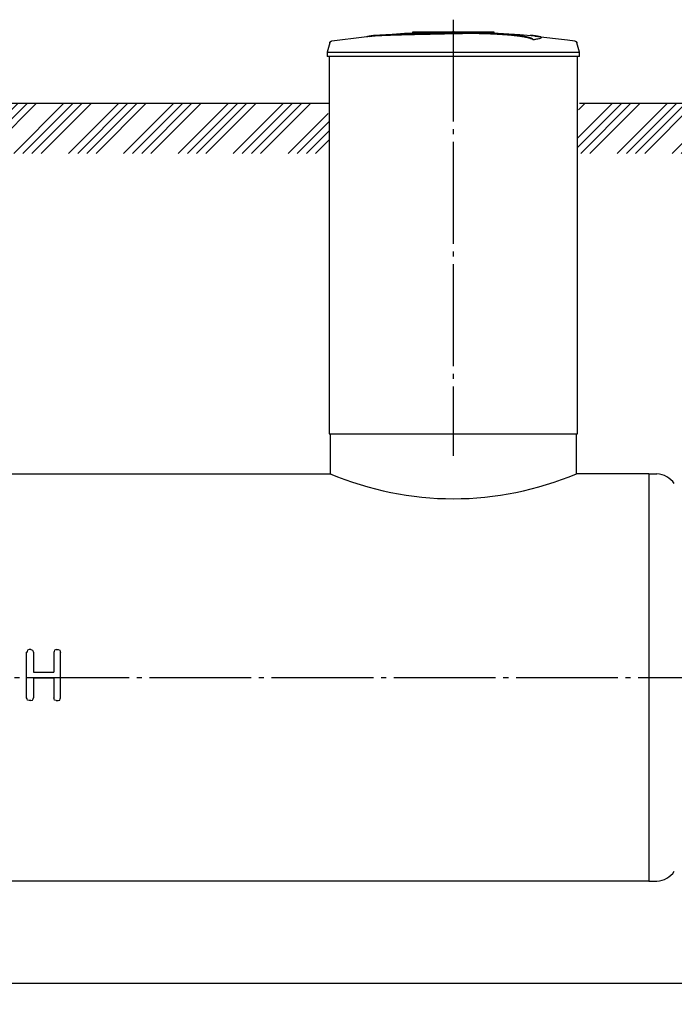
# Model space of a CAD drawing. Units: millimetres. Extents: x -43847 to 149457, y 58156 to 77217.
# Drawn here: x 1433 to 4647, y 64355 to 69186 of the extents above; entities that cross this region are included whole.
import ezdxf

# ---------------------------------------------------------------- set-up
doc = ezdxf.new("R2010")
doc.units = ezdxf.units.MM
doc.linetypes.add('ГОСТ 2.303 5', pattern=[24, 20, -1.5, 1, -1.5])
doc.layers.add('A-GENM', color=13, linetype='Continuous')
doc.layers.add('Слой1', color=7, linetype='ГОСТ 2.303 5')
doc.layers.add('РАЗМЕРЫ', color=3, linetype='Continuous', lineweight=25)
doc.styles.add('ГОСТ 2.304', font='CS_Gost2304.shx')
doc.dimstyles.new('СПДС', dxfattribs={"dimscale": 100, "dimtxt": 2.5, "dimasz": 2.5, "dimexe": 1.25, "dimexo": 0.625, "dimtad": 1, "dimdec": 0, "dimtxsty": 'ГОСТ 2.304', "dimblk": 'ARCHTICK', "dimblk1": 'ARCHTICK', "dimblk2": 'ARCHTICK', "dimcen": 2.5, "dimdle": 2, "dimadec": 0, "dimazin": 2, "dimtfac": 0.75, "dimtdec": 4, "dimtmove": 1, "dimatfit": 3, "dimfxl": 1, "dimtfill": 1, "dimtolj": 1, "dimarcsym": 0})

# ---------------------------------------------------------------- blocks, each defined once
blk = doc.blocks.new('_ARCHTICK')
at = {"color": 0, "linetype": 'ByBlock', "const_width": 0.15}
blk.add_lwpolyline([(-0.5, -0.5), (0.5, 0.5)], dxfattribs=at)
blk = doc.blocks.new('*D244')
at = {"layer": 'Defpoints', "color": 0}
for p in [(-6198, 65958.7), (4842, 65911.8), (4842, 64458.7)]:
    blk.add_point(p, dxfattribs=at)
at = {"layer": 'РАЗМЕРЫ', "color": 0, "lineweight": -2, "ltscale": 75}
for p, q in [((-6198, 65911.8), (-6198, 64365)), ((4842, 65864.9), (4842, 64365)), ((-6348, 64458.7), (4992, 64458.7))]:
    blk.add_line(p, q, dxfattribs=at)
at = {"layer": 'РАЗМЕРЫ', "color": 0, "lineweight": -2, "xscale": 187.5, "yscale": 187.5, "zscale": 187.5, "rotation": 180}
blk.add_blockref('_ARCHTICK', (-6198, 64458.7), dxfattribs=at)
at = {"layer": 'РАЗМЕРЫ', "color": 0, "lineweight": -2, "xscale": 187.5, "yscale": 187.5, "zscale": 187.5}
blk.add_blockref('_ARCHTICK', (4842, 64458.7), dxfattribs=at)
at = {"layer": 'РАЗМЕРЫ', "color": 0, "ltscale": 100, "insert": (-678, 64599.3), "char_height": 187.5, "attachment_point": 5, "style": 'ГОСТ 2.304', "bg_fill": 3, "box_fill_scale": 1.1, "bg_fill_color": 256, "bg_fill_true_color": 13158600, "bg_fill_transparency": 0}
blk.add_mtext('\\A1;11040', dxfattribs=at)

msp = doc.modelspace()

# ---------------------------------------------------------------- hatches: boundary and pattern name
at = {"layer": 'A-GENM', "ltscale": 75}
h = msp.add_hatch(dxfattribs=at)
h.set_pattern_fill('ANSI34', color=256, scale=10, style=0)
h.set_pattern_definition([(45, (-2070.2, 52663.47), (-134.7038, 134.7038), []), (45, (-2025.3, 52663.47), (-134.7038, 134.7038), []), (45, (-1980.4, 52663.47), (-134.7038, 134.7038), []), (45, (-1935.5, 52663.47), (-134.7038, 134.7038), [])])
h.paths.add_polyline_path([(-7334.1, 68776.7), (-4625.5, 68776.7), (-4625.5, 68676.7), (-4620.5, 68676.7), (-4620.5, 68529.9), (-7334.1, 68529.9)])
h.paths.add_polyline_path([(-4300.5, 68776.7), (-3073, 68776.7), (-3073, 68726.7), (-3068, 68726.7), (-3068, 68529.9), (-4305.5, 68529.9), (-4305.5, 68676.7), (-4300.5, 68676.7)])
h.paths.add_polyline_path([(-1843, 68776.7), (47, 68776.7), (47, 68726.7), (52, 68726.7), (52, 68529.9), (-1848, 68529.9), (-1848, 68726.7), (-1843, 68726.7)])
h.paths.add_polyline_path([(1277, 68776.7), (2947, 68776.7), (2947, 68726.7), (2952, 68726.7), (2952, 68529.9), (1272, 68529.9), (1272, 68726.7), (1277, 68726.7)])
h.paths.add_polyline_path([(4177, 68776.7), (6622, 68776.7), (6622, 68726.7), (6627, 68726.7), (6627, 68529.9), (4172, 68529.9), (4172, 68726.7), (4177, 68726.7)])
h.paths.add_polyline_path([(12097, 68776.7), (13148.9, 68776.7), (13148.9, 68529.9), (12092, 68529.9), (12092, 68726.7), (12097, 68726.7)])
h.paths.add_polyline_path([(10682, 68776.7), (10867, 68776.7), (10867, 68726.7), (10872, 68726.7), (10872, 68529.9), (10677, 68529.9), (10677, 68726.7), (10682, 68726.7)])
h.paths.add_polyline_path([(7852, 68776.7), (8037, 68776.7), (8037, 68726.7), (8042, 68726.7), (8042, 68529.9), (7847, 68529.9), (7847, 68726.7), (7852, 68726.7)])
h.paths.add_polyline_path([(9267, 68776.7), (9452, 68776.7), (9452, 68726.7), (9457, 68726.7), (9457, 68529.9), (9262, 68529.9), (9262, 68726.7), (9267, 68726.7)])

# ---------------------------------------------------------------- linework, layer by layer
at = {"layer": 'A-GENM'}
for p, q in [((3363, 69126.7), (3761.6, 69126.7)), ((3363, 69121.7), (3363, 69126.7)), ((3728.8, 69121.7), (3363, 69121.7)), ((3735.8, 69121.7), (3729.5, 69121.7)), ((3748.1, 69121.7), (3736, 69121.7)), ((3761.2, 69121.7), (3753.9, 69121.7)), ((3762, 69121.7), (3762, 69126.7)), ((3954.7, 69087.8), (3954.7, 69088.8)), ((3994.1, 69098.5), (3994.1, 69099.5)), ((2954.9, 69072.6), (2942, 69027.5)), ((4182, 69027.5), (4169.1, 69072.6)), ((2942, 69027.5), (2942, 69005.7)), ((2942, 69027.5), (3562, 69027.5)), ((3562, 69005.7), (2942, 69005.7)), ((2952, 69005.7), (2952, 67154.7)), ((3562, 69027.5), (4182, 69027.5)), ((4182, 69005.7), (3562, 69005.7)), ((4172, 67154.7), (4172, 69005.7)), ((4182, 69005.7), (4182, 69027.5)), ((2957, 67154.7), (2957, 66958.7)), ((4167, 66958.7), (4167, 67154.7)), ((4522, 66958.7), (4562, 66958.7)), ((1479.2, 66095.2), (1470.8, 66092.2)), ((1488.1, 66095.2), (1479.2, 66095.2)), ((1488.1, 66095.2), (1496.5, 66092.2)), ((1612.4, 66095.2), (1604, 66092.2)), ((1612.4, 66095.2), (1621.3, 66095.2)), ((1621.3, 66095.2), (1629.8, 66092.2)), ((1500.5, 66081.7), (1500.5, 65984.7)), ((1600, 66081.7), (1600, 65984.7)), ((1500.5, 65984.7), (1600, 65984.7)), ((4522, 64958.7), (4562, 64958.7))]:
    msp.add_line(p, q, dxfattribs=at)
at = {"layer": 'A-GENM', "ltscale": 75}
for p, q in [((1282, 68776.7), (2952, 68776.7)), ((4182, 68776.7), (6622, 68776.7)), ((2952, 67154.7), (4172, 67154.7)), ((1272, 66958.7), (2962, 66958.7)), ((4522, 66958.7), (4167, 66958.7))]:
    msp.add_line(p, q, dxfattribs=at)
at = {"layer": 'A-GENM', "flags": 128}
for points in [[(2965.4, 69081.9), (3125, 69102.4), (3161.7, 69106.2)], [(3161.7, 69107.2), (3322.1, 69119.8), (3482.9, 69126), (3513.6, 69126.3)], [(3562, 69126.7), (3561.8, 69126.7), (3561.6, 69126.7), (3561.4, 69126.7), (3561.2, 69126.7), (3561, 69126.7), (3560.8, 69126.7), (3560.6, 69126.7), (3560.4, 69126.7), (3560.3, 69126.7), (3560.1, 69126.7), (3559.9, 69126.7), (3559.7, 69126.7), (3559.6, 69126.7), (3559.4, 69126.7), (3559.2, 69126.7), (3559.1, 69126.7), (3558.9, 69126.7), (3558.8, 69126.7), (3558.6, 69126.7), (3558.5, 69126.7), (3558.4, 69126.7), (3558.3, 69126.7), (3558.1, 69126.7), (3558, 69126.7), (3557.9, 69126.7), (3557.8, 69126.7), (3557.7, 69126.7), (3557.6, 69126.7), (3557.6, 69126.7), (3557.5, 69126.7), (3557.4, 69126.7), (3557.4, 69126.7), (3557.3, 69126.7), (3557.3, 69126.7), (3557.2, 69126.7), (3557.2, 69126.7), (3557.2, 69126.7), (3557.2, 69126.7), (3557.2, 69126.7)], [(3557.2, 69126.7), (3557.2, 69126.7), (3557.2, 69126.7), (3557.2, 69126.7), (3557.2, 69126.7), (3557.2, 69126.7), (3557.3, 69126.7), (3557.3, 69126.7), (3557.4, 69126.7), (3557.5, 69126.7), (3557.5, 69126.7), (3557.6, 69126.7), (3557.7, 69126.7), (3557.8, 69126.7), (3557.9, 69126.7), (3558, 69126.7), (3558.1, 69126.7), (3558.2, 69126.7), (3558.3, 69126.7), (3558.5, 69126.7), (3558.6, 69126.7), (3558.8, 69126.7), (3558.9, 69126.7), (3559, 69126.7), (3559.2, 69126.7), (3559.4, 69126.7), (3559.5, 69126.7), (3559.7, 69126.7), (3559.9, 69126.7), (3560, 69126.7), (3560.2, 69126.7), (3560.4, 69126.7), (3560.6, 69126.7), (3560.8, 69126.7), (3561, 69126.7), (3561.1, 69126.7), (3561.3, 69126.7), (3561.5, 69126.7), (3561.7, 69126.7), (3561.9, 69126.7), (3562, 69126.7)], [(3562, 69126.7), (3562.2, 69126.7), (3562.3, 69126.7), (3562.5, 69126.7), (3562.7, 69126.7), (3562.9, 69126.7), (3563.1, 69126.7), (3563.3, 69126.7), (3563.5, 69126.7), (3563.7, 69126.7), (3563.8, 69126.7), (3564, 69126.7), (3564.2, 69126.7), (3564.3, 69126.7), (3564.5, 69126.7), (3564.7, 69126.7), (3564.8, 69126.7), (3565, 69126.7), (3565.1, 69126.7), (3565.3, 69126.7), (3565.4, 69126.7), (3565.5, 69126.7), (3565.7, 69126.7), (3565.8, 69126.7), (3565.9, 69126.7), (3566, 69126.7), (3566.1, 69126.7), (3566.2, 69126.7), (3566.3, 69126.7), (3566.4, 69126.7), (3566.4, 69126.7), (3566.5, 69126.7), (3566.6, 69126.7), (3566.6, 69126.7), (3566.7, 69126.7), (3566.7, 69126.7), (3566.7, 69126.7), (3566.7, 69126.7), (3566.8, 69126.7), (3566.8, 69126.7)], [(3566.8, 69126.7), (3566.8, 69126.7), (3566.8, 69126.7), (3566.7, 69126.7), (3566.7, 69126.7), (3566.7, 69126.7), (3566.6, 69126.7), (3566.6, 69126.7), (3566.5, 69126.7), (3566.5, 69126.7), (3566.4, 69126.7), (3566.3, 69126.7), (3566.2, 69126.7), (3566.1, 69126.7), (3566, 69126.7), (3565.9, 69126.7), (3565.8, 69126.7), (3565.7, 69126.7), (3565.6, 69126.7), (3565.4, 69126.7), (3565.3, 69126.7), (3565.2, 69126.7), (3565, 69126.7), (3564.9, 69126.7), (3564.7, 69126.7), (3564.6, 69126.7), (3564.4, 69126.7), (3564.2, 69126.7), (3564.1, 69126.7), (3563.9, 69126.7), (3563.7, 69126.7), (3563.5, 69126.7), (3563.3, 69126.7), (3563.2, 69126.7), (3563, 69126.7), (3562.8, 69126.7), (3562.6, 69126.7), (3562.4, 69126.7), (3562.2, 69126.7), (3562, 69126.7), (3562, 69126.7)], [(3655.2, 69124.9), (3727.7, 69123.5), (3888.3, 69113.8), (3962.3, 69107.2)], [(3962.3, 69106.2), (4122, 69087.2), (4158.5, 69081.9)], [(2954.9, 69072.6), (2955, 69073.1), (2955.2, 69073.6), (2955.4, 69074.1), (2955.6, 69074.6), (2955.8, 69075), (2956.1, 69075.5), (2956.3, 69075.9), (2956.6, 69076.4), (2956.9, 69076.8), (2957.2, 69077.2), (2957.6, 69077.6), (2957.9, 69078), (2958.3, 69078.4), (2958.7, 69078.7), (2959.1, 69079.1), (2959.5, 69079.4), (2959.9, 69079.7), (2960.3, 69080), (2960.8, 69080.3), (2961.2, 69080.5), (2961.7, 69080.8), (2962.1, 69081), (2962.6, 69081.2), (2963.1, 69081.3), (2963.6, 69081.5), (2964.1, 69081.6), (2964.6, 69081.8), (2965.1, 69081.9), (2965.4, 69081.9)], [(4158.5, 69081.9), (4159, 69081.8), (4159.5, 69081.7), (4160, 69081.6), (4160.5, 69081.5), (4161, 69081.3), (4161.5, 69081.1), (4162, 69080.9), (4162.4, 69080.7), (4162.9, 69080.4), (4163.3, 69080.2), (4163.8, 69079.9), (4164.2, 69079.6), (4164.6, 69079.3), (4165, 69078.9), (4165.4, 69078.6), (4165.8, 69078.2), (4166.1, 69077.9), (4166.5, 69077.5), (4166.8, 69077.1), (4167.1, 69076.6), (4167.4, 69076.2), (4167.7, 69075.8), (4168, 69075.3), (4168.2, 69074.9), (4168.4, 69074.4), (4168.6, 69073.9), (4168.8, 69073.4), (4169, 69072.9), (4169.1, 69072.6)], [(1470.8, 66092.2), (1468.8, 66086.9), (1466.8, 66081.7)], [(1496.5, 66092.2), (1498.5, 66086.9), (1500.5, 66081.7)], [(1604, 66092.2), (1602, 66086.9), (1600, 66081.7)], [(1629.8, 66092.2), (1631.8, 66086.9), (1633.8, 66081.7)]]:
    msp.add_lwpolyline(points, dxfattribs=at)
at = {"layer": 'A-GENM', "ltscale": 75}
for centre, radius, start, end in [((3562, 68386.7), 1550.9, 247.0401, 292.9599), ((4552.6, 66843.7), 115.3, 34.9614, 85.3261), ((4552.6, 65073.6), 115.3, 274.6739, 325.0386)]:
    msp.add_arc(centre, radius, start, end, dxfattribs=at)
at = {"layer": 'A-GENM'}
for points, knots in [([(3562, 69119.6), (3548.2, 69119.3), (3526.6, 69118.8), (3497.3, 69118.2), (3474.9, 69117.7), (3452.6, 69117.2), (3423.2, 69116.6), (3387.1, 69115.8), (3345.8, 69114.8), (3307.2, 69113.7), (3272.3, 69112.7), (3235.3, 69111.5), (3200, 69110), (3169.2, 69108.1), (3147.4, 69105.7), (3138.3, 69103.9), (3135.2, 69103)], [-1, -1, -1, -1, -0.9519231, -0.9278846, -0.9038462, -0.8798077, -0.8557692, -0.8076923, -0.7596154, -0.7115385, -0.6634615, -0.6153846, -0.5384615, -0.4615385, -0.3846154, -0.3113029, -0.3113029, -0.3113029, -0.3113029]), ([(3148.4, 69104.6), (3154.4, 69105.5), (3169.2, 69107.1), (3200, 69109), (3240.3, 69110.7), (3283.2, 69112.1), (3322.5, 69113.1), (3364.5, 69114.2), (3410, 69115.3), (3457, 69116.3), (3492.9, 69117.1), (3528.1, 69117.8), (3550.9, 69118.3), (3562, 69118.6)], [-0.6153846, -0.6153846, -0.6153846, -0.6153846, -0.5384615, -0.4615385, -0.3846154, -0.3076923, -0.2692308, -0.2307692, -0.1538462, -0.1153846, -0.0769231, -0.0384615, 0, 0, 0, 0]), ([(3954.7, 69088.8), (3953.5, 69089.9), (3950.5, 69092), (3945, 69094.6), (3939.4, 69096.6), (3934.6, 69098.2), (3929, 69099.7), (3923.7, 69100.9), (3919, 69101.9), (3915.3, 69102.7), (3911.4, 69103.4), (3907.3, 69104.2), (3902.9, 69104.9), (3898.4, 69105.6), (3893.6, 69106.4), (3888.6, 69107.1), (3883.3, 69107.8), (3877.9, 69108.5), (3872.3, 69109.2), (3866.4, 69109.8), (3860.4, 69110.5), (3852.1, 69111.4), (3843.5, 69112.2), (3834.6, 69113), (3827.8, 69113.6), (3820.9, 69114.2), (3813.9, 69114.7), (3806.9, 69115.2), (3799.7, 69115.7), (3792.5, 69116.2), (3785.3, 69116.6), (3778, 69117.1), (3770.7, 69117.5), (3763.4, 69117.9), (3756.1, 69118.2), (3748.8, 69118.6), (3738.9, 69119), (3729.2, 69119.3), (3719.6, 69119.6), (3712.3, 69119.8), (3705.1, 69120), (3698, 69120.2), (3691, 69120.3), (3683.9, 69120.4), (3676.9, 69120.5), (3670, 69120.6), (3663.1, 69120.7), (3656.3, 69120.7), (3649.4, 69120.7), (3642.7, 69120.7), (3636, 69120.7), (3629.3, 69120.6), (3622.6, 69120.6), (3615.9, 69120.5), (3609.2, 69120.4), (3600.2, 69120.3), (3588.9, 69120.1), (3575.4, 69119.9), (3566.4, 69119.7), (3562, 69119.6)], [-1, -1, -1, -1, -0.944444, -0.888889, -0.861111, -0.833333, -0.805556, -0.777778, -0.763889, -0.75, -0.736111, -0.722222, -0.708333, -0.694444, -0.680556, -0.666667, -0.652778, -0.638889, -0.625, -0.611111, -0.597222, -0.583333, -0.555556, -0.541667, -0.527778, -0.513889, -0.5, -0.486111, -0.472222, -0.458333, -0.444444, -0.430556, -0.416667, -0.402778, -0.388889, -0.375, -0.361111, -0.333333, -0.319444, -0.305556, -0.291667, -0.277778, -0.263889, -0.25, -0.236111, -0.222222, -0.208333, -0.194444, -0.180556, -0.166667, -0.152778, -0.138889, -0.125, -0.111111, -0.097222, -0.083333, -0.055556, -0.027778, 0, 0, 0, 0]), ([(3562, 69118.6), (3568.7, 69118.7), (3578.8, 69118.9), (3592.2, 69119.2), (3602.4, 69119.3), (3610.9, 69119.5), (3617.6, 69119.5), (3624.3, 69119.6), (3632.6, 69119.7), (3642.7, 69119.7), (3652.8, 69119.7), (3661.4, 69119.7), (3668.3, 69119.6), (3675.1, 69119.6), (3683.9, 69119.4), (3694.5, 69119.3), (3705.1, 69119), (3715.9, 69118.8), (3725.6, 69118.4), (3734, 69118.1), (3741.4, 69117.9), (3748.8, 69117.6), (3756.1, 69117.2), (3763.4, 69116.9), (3770.7, 69116.5), (3778, 69116.1), (3785.3, 69115.6), (3792.5, 69115.2), (3799.7, 69114.7), (3806.9, 69114.2), (3813.9, 69113.7), (3820.9, 69113.2), (3827.8, 69112.6), (3834.6, 69112), (3843.5, 69111.2), (3852.1, 69110.4), (3860.4, 69109.5), (3866.4, 69108.8), (3872.3, 69108.2), (3877.9, 69107.5), (3883.3, 69106.8), (3888.6, 69106.1), (3893.6, 69105.3), (3898.4, 69104.6), (3902.9, 69103.9), (3907.3, 69103.2), (3911.4, 69102.4), (3915.3, 69101.7), (3919, 69100.9), (3923.7, 69099.9), (3929, 69098.7), (3934.6, 69097.2), (3939.4, 69095.6), (3945, 69093.6), (3950.5, 69091), (3953.5, 69088.9), (3954.7, 69087.8)], [-1, -1, -1, -1, -0.958333, -0.9375, -0.916667, -0.895833, -0.885417, -0.875, -0.854167, -0.833333, -0.8125, -0.791667, -0.78125, -0.770833, -0.75, -0.729167, -0.708333, -0.6875, -0.666667, -0.652778, -0.638889, -0.625, -0.611111, -0.597222, -0.583333, -0.569444, -0.555556, -0.541667, -0.527778, -0.513889, -0.5, -0.486111, -0.472222, -0.458333, -0.444444, -0.416667, -0.402778, -0.388889, -0.375, -0.361111, -0.347222, -0.333333, -0.319444, -0.305556, -0.291667, -0.277778, -0.263889, -0.25, -0.236111, -0.222222, -0.194444, -0.166667, -0.138889, -0.111111, -0.055556, 0, 0, 0, 0]), ([(3954.7, 69088.8), (3963.6, 69090.1), (3978.4, 69092.6), (3991.6, 69096.3), (3994.9, 69099.2), (3993.1, 69101.3), (3988.3, 69103.4), (3976.9, 69105.7), (3958.4, 69107.7), (3944.1, 69108.7), (3939, 69109)], [0, 0, 0, 0, 0.0769231, 0.1538462, 0.2307692, 0.2692308, 0.3076923, 0.3846154, 0.4615385, 0.5, 0.5, 0.5, 0.5]), ([(3994.1, 69098.5), (3994.1, 69098), (3992.9, 69096.1), (3983.5, 69092.6), (3965.8, 69089.4), (3954.7, 69087.8)], [0.7734693, 0.7734693, 0.7734693, 0.7734693, 0.8076923, 0.9038462, 1, 1, 1, 1])]:
    msp.add_open_spline(points, degree=3, knots=knots, dxfattribs=at)
at = {"layer": 'Слой1', "ltscale": 25}
msp.add_line((3562, 69186.4), (3562, 67045.8), dxfattribs=at)

# ---------------------------------------------------------------- next in the draw order: dimensions: what is measured, and where the dimension line sits
at = {"layer": 'РАЗМЕРЫ', "ltscale": 75}
dim = msp.add_linear_dim(base=(4842, 64458.7), p1=(-6198, 65958.7), p2=(4842, 65911.8), dimstyle='СПДС', override={"dimscale": 75, "dimlfac": 1, "dimtxsty": 'ГОСТ 2.304', "dimblk1": 'ARCHTICK', "dimblk2": 'ARCHTICK', "dimsah": 1, "dimtolj": 1}, dxfattribs=at)
dim.commit()
dim.dimension.update_dxf_attribs({"geometry": '*D244', "text_midpoint": (-678, 64599.3)})

# ---------------------------------------------------------------- next in the draw order: linework, layer by layer
at = {"layer": 'A-GENM', "ltscale": 75}
for p, q in [((4522, 66958.7), (4522, 64958.7)), ((4522, 64958.7), (-5878, 64958.7))]:
    msp.add_line(p, q, dxfattribs=at)
at = {"layer": 'A-GENM'}
for p, q in [((1466.8, 65858.8), (1466.8, 66082.6)), ((1633.8, 65858.8), (1633.8, 66081.7)), ((1600, 65955.8), (1500.5, 65955.8)), ((1500.5, 65955.8), (1500.5, 65858.8)), ((1600, 65955.8), (1600, 65858.8)), ((1479.2, 65845.2), (1470.8, 65848.2)), ((1488.1, 65845.2), (1479.2, 65845.2)), ((1488.1, 65845.2), (1496.5, 65848.2)), ((1612.4, 65845.2), (1604, 65848.2)), ((1612.4, 65845.2), (1621.3, 65845.2)), ((1621.3, 65845.2), (1629.8, 65848.2))]:
    msp.add_line(p, q, dxfattribs=at)
at = {"layer": 'A-GENM', "flags": 128}
for points in [[(1470.8, 65848.2), (1468.8, 65853.5), (1466.8, 65858.8)], [(1496.5, 65848.2), (1498.5, 65853.5), (1500.5, 65858.8)], [(1604, 65848.2), (1602, 65853.5), (1600, 65858.8)], [(1629.8, 65848.2), (1631.8, 65853.5), (1633.8, 65858.8)]]:
    msp.add_lwpolyline(points, dxfattribs=at)
at = {"layer": 'Слой1', "ltscale": 25}
msp.add_line((-6330.2, 65958.7), (4934.3, 65958.7), dxfattribs=at)

doc.saveas('drawing.dxf')
